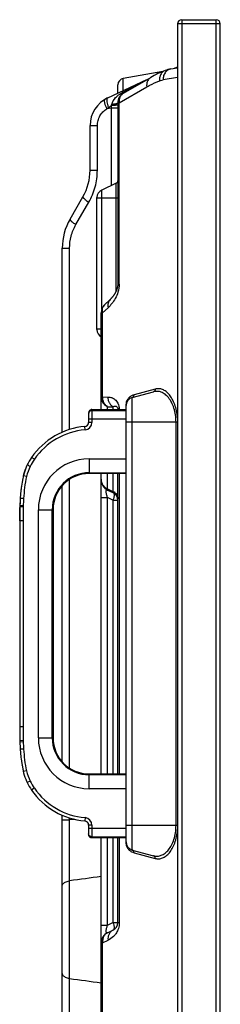
# Model space of a CAD drawing. Units: millimetres. Extents: x -44 to 5822, y 1107 to 3138.
# Drawn here: x -44 to 29, y 2382 to 2736 of the extents above; entities that cross this region are included whole.
import ezdxf

# ---------------------------------------------------------------- set-up
doc = ezdxf.new("R2010")
doc.units = ezdxf.units.MM

msp = doc.modelspace()

# ---------------------------------------------------------------- linework, layer by layer
at = {"color": 0, "linetype": 'Continuous'}
for p, q in [((13.32, 2734.11), (13.32, 1482.01)), ((28.72, 2734.11), (13.32, 2734.11)), ((14.82, 2735.61), (14.82, 1482.71)), ((14.82, 2735.61), (27.22, 2735.61)), ((27.22, 1499.11), (27.22, 2735.61)), ((28.72, 1499.11), (28.72, 2734.11)), ((8.05, 2717.01), (-6.19, 2714.5)), ((10.88, 2717.89), (13.34, 2718.33)), ((12.22, 2718.13), (13.32, 2718.69)), ((-11.82, 2707.5), (2.31, 2714.09)), ((-8.18, 2709.2), (-8.18, 2712.14)), ((-6.3, 2709.56), (2.31, 2714.09)), ((-6.19, 2710.13), (-6.19, 2714.5)), ((-6.18, 2709.18), (3.7, 2714.88)), ((13.32, 2714.87), (8.12, 2713.95)), ((-7.64, 2705.71), (2.24, 2711.42)), ((-8.29, 2705.56), (-8.37, 2705.51)), ((-8.18, 2705.83), (-8.18, 2640.51)), ((-8.18, 2705.71), (-7.64, 2705.71)), ((-7.64, 2640.51), (-7.64, 2705.71)), ((-10.48, 2703.75), (-12.14, 2703.54)), ((-11.52, 2704.02), (-10.45, 2704.74)), ((-10.48, 2675.97), (-10.48, 2703.75)), ((-8.18, 2703.75), (-10.48, 2703.75)), ((-18.18, 2681.45), (-18.18, 2697.53)), ((-18.18, 2697.53), (-15.54, 2697.53)), ((-15.54, 2681.45), (-15.54, 2697.53)), ((-18.18, 2681.45), (-15.54, 2681.45)), ((-8.75, 2676.78), (-13.94, 2674.36)), ((-8.75, 2638.11), (-8.75, 2676.78)), ((-13.94, 2631.54), (-13.94, 2674.36)), ((-25.36, 2663.91), (-20.72, 2671.95)), ((-23.27, 2661.91), (-18.62, 2669.95)), ((-20.34, 2671.27), (-20.09, 2671.04)), ((-15.68, 2624.18), (-15.68, 2671.64)), ((-8.18, 2671.41), (-15.68, 2671.41)), ((-28.18, 2587.26), (-28.18, 2653.41)), ((-28.18, 2653.41), (-25.54, 2653.41)), ((-25.54, 2588.25), (-25.54, 2653.41)), ((-8.18, 2640.51), (-7.64, 2640.51)), ((-12.93, 2633.11), (-10.97, 2634.97)), ((-13.64, 2630.21), (-11.68, 2632.06)), ((-14.18, 2595.43), (-14.18, 2630.21)), ((-14.18, 2630.21), (-13.64, 2630.21)), ((-13.64, 2599.96), (-13.64, 2630.21)), ((-15.68, 2624.41), (-14.18, 2624.41)), ((5.27, 2602.78), (-2.34, 2600.74)), ((-13.64, 2599.96), (-14.18, 2599.96)), ((-13.64, 2599.96), (-11.68, 2599.92)), ((-2.95, 2599.77), (4.67, 2601.82)), ((-2.95, 2437.05), (-2.95, 2599.77)), ((-17.48, 2595.43), (-17.48, 2590.83)), ((-17.48, 2595.43), (-5.18, 2595.43)), ((-11.87, 2595.43), (-11.87, 2596.46)), ((-11.87, 2596.46), (-9.91, 2596.42)), ((-9.91, 2596.42), (-9.91, 2595.43)), ((-5.31, 2596.88), (-5.31, 2595.43)), ((-5.31, 2596.88), (-5.18, 2596.88)), ((-5.18, 2439.95), (-5.18, 2596.88)), ((-18.68, 2594.22), (-18.68, 2590.83)), ((-5.18, 2592.03), (-18.68, 2592.03)), ((-5.18, 2595.02), (-17.48, 2595.02)), ((-19.95, 2588.14), (-20.05, 2589.33)), ((-17.48, 2590.83), (-18.68, 2590.83)), ((13.32, 2590.91), (-5.18, 2590.91)), ((12.77, 2445.91), (12.77, 2590.91)), ((-38.22, 2577.55), (-39.21, 2578.23)), ((-18.48, 2577.72), (-18.48, 2572.43)), ((-18.48, 2577.72), (-5.18, 2577.72)), ((-41.32, 2574.3), (-41.6, 2573.56)), ((-41.42, 2574.05), (-41.58, 2573.61)), ((-41.02, 2575.03), (-41.32, 2574.3)), ((-40.79, 2575.51), (-41.02, 2575.03)), ((-40.94, 2575.2), (-41.02, 2575.03)), ((-39.71, 2574.99), (-40.79, 2575.51)), ((-42.2, 2571.54), (-42.3, 2571.1)), ((-42.2, 2571.54), (-42.3, 2571.1)), ((-42.07, 2572.05), (-42.2, 2571.54)), ((-42.07, 2572.05), (-42.2, 2571.54)), ((-42.2, 2571.54), (-42.2, 2571.54)), ((-41.01, 2571.35), (-42.18, 2571.64)), ((-41.85, 2572.81), (-42.07, 2572.05)), ((-41.6, 2573.56), (-41.85, 2572.81)), ((-41.6, 2573.56), (-41.85, 2572.81)), ((-41.58, 2573.61), (-41.6, 2573.56)), ((-25.54, 2466.49), (-25.54, 2570.33)), ((-18.48, 2572.73), (-5.18, 2572.73)), ((-5.18, 2572.43), (-18.48, 2572.43)), ((-14.18, 2464.4), (-14.18, 2572.43)), ((-11.87, 2566.49), (-11.87, 2572.43)), ((-9.91, 2572.43), (-9.91, 2565.58)), ((-8.18, 2464.4), (-8.18, 2572.43)), ((-7.64, 2572.43), (-7.64, 2464.4)), ((-5.31, 2572.43), (-5.31, 2464.4)), ((-28.18, 2468.76), (-28.18, 2568.06)), ((-11.87, 2566.87), (-9.91, 2565.98)), ((-43.31, 2563.32), (-43.34, 2562.81)), ((-43.3, 2563.27), (-43.32, 2562.79)), ((-43.29, 2563.56), (-43.31, 2563.32)), ((-43.29, 2563.56), (-43.31, 2563.32)), ((-43.29, 2563.45), (-43.3, 2563.27)), ((-43.29, 2563.56), (-43.28, 2563.56)), ((-42.09, 2563.39), (-43.29, 2563.45)), ((-14.18, 2563.78), (-11.87, 2563.78)), ((-11.87, 2566.49), (-9.91, 2565.58)), ((-11.87, 2464.4), (-11.87, 2563.78)), ((-9.91, 2562.86), (-11.87, 2563.78)), ((-43.46, 2560.47), (-43.43, 2560.46)), ((-43.46, 2560.42), (-43.46, 2560.47)), ((-43.43, 2561.21), (-43.44, 2560.93)), ((-43.44, 2560.93), (-43.41, 2560.93)), ((-43.4, 2561.76), (-43.43, 2561.21)), ((-42.23, 2560.39), (-43.43, 2560.42)), ((-42.22, 2560.81), (-43.42, 2560.87)), ((-9.91, 2562.86), (-9.91, 2464.4)), ((-9.91, 2562.86), (-8.18, 2562.86)), ((-43.47, 2556.32), (-43.48, 2555.43)), ((-43.47, 2558.33), (-43.47, 2558.02)), ((-43.47, 2556.42), (-43.47, 2556.32)), ((-36.77, 2477.4), (-36.77, 2559.43)), ((-36.77, 2559.43), (-31.48, 2559.43)), ((-31.78, 2477.4), (-31.78, 2559.43)), ((-31.48, 2559.43), (-31.48, 2477.4)), ((-43.48, 2555.43), (-43.48, 2481.4)), ((-42.28, 2555.43), (-43.48, 2555.43)), ((-42.28, 2555.43), (-42.28, 2481.39)), ((-42.28, 2481.4), (-43.48, 2481.4)), ((-42.26, 2476.39), (-43.46, 2476.36)), ((-42.24, 2475.95), (-43.44, 2475.89)), ((-36.77, 2477.4), (-31.48, 2477.4)), ((-42.09, 2473.33), (-43.29, 2473.26)), ((-41.03, 2465.56), (-42.2, 2465.28)), ((-18.48, 2459.1), (-18.48, 2464.4)), ((-18.48, 2464.4), (-5.18, 2464.4)), ((-39.71, 2461.84), (-40.79, 2461.32)), ((-5.18, 2464.09), (-18.48, 2464.09)), ((-38.23, 2459.28), (-39.21, 2458.6)), ((-5.18, 2459.1), (-18.48, 2459.1)), ((-28.18, 2368.93), (-28.18, 2449.55)), ((-28.18, 2447.89), (-25.54, 2447.89)), ((-25.54, 2447.89), (-25.54, 2448.57)), ((-23.67, 2448.06), (-25.54, 2447.89)), ((-23.67, 2448.06), (-25.54, 2447.89)), ((-19.95, 2448.69), (-20.05, 2447.49)), ((-18.68, 2446), (-18.68, 2442.6)), ((-17.48, 2446), (-18.68, 2446)), ((-5.18, 2444.79), (-18.68, 2444.79)), ((-17.48, 2446), (-17.48, 2441.4)), ((13.32, 2445.91), (-5.18, 2445.91)), ((-17.48, 2441.8), (-5.18, 2441.8)), ((-5.18, 2441.4), (-17.48, 2441.4)), ((-14.18, 2146.49), (-14.18, 2441.4)), ((-11.87, 2410.05), (-11.87, 2441.4)), ((-9.91, 2441.4), (-9.91, 2410.96)), ((-8.18, 2410.96), (-8.18, 2441.4)), ((-7.64, 2441.4), (-7.64, 2410.96)), ((-5.31, 2441.4), (-5.31, 2439.95)), ((-5.18, 2439.95), (-5.31, 2439.95)), ((-2.95, 2437.05), (4.67, 2435.01)), ((-2.34, 2436.08), (5.27, 2434.04)), ((-25.54, 2390.85), (-25.54, 2425.97)), ((-14.18, 2410.05), (-11.87, 2410.05)), ((-11.87, 2410.05), (-9.91, 2410.96)), ((-11.87, 2407.33), (-9.91, 2408.24)), ((-9.91, 2410.96), (-7.64, 2410.96)), ((-13.64, 2403.7), (-11.68, 2404.61)), ((-14.18, 2403.7), (-13.64, 2403.7)), ((-13.64, 2373.82), (-13.64, 2403.7))]:
    msp.add_line(p, q, dxfattribs=at)
for points in [[(-8.18, 2640.51), (-8.18, 2640.48), (-8.18, 2640.38), (-8.18, 2640.28), (-8.19, 2640.18), (-8.2, 2640.07), (-8.21, 2639.97), (-8.23, 2639.87), (-8.24, 2639.77), (-8.26, 2639.67), (-8.28, 2639.56), (-8.3, 2639.46), (-8.33, 2639.36), (-8.35, 2639.26), (-8.38, 2639.16), (-8.41, 2639.06), (-8.44, 2638.96), (-8.47, 2638.86), (-8.5, 2638.76), (-8.53, 2638.67), (-8.57, 2638.57), (-8.6, 2638.47), (-8.64, 2638.38), (-8.68, 2638.28), (-8.72, 2638.19), (-8.76, 2638.09), (-8.8, 2638), (-8.84, 2637.91), (-8.89, 2637.81), (-8.93, 2637.72), (-8.98, 2637.63), (-9.03, 2637.54), (-9.08, 2637.45), (-9.13, 2637.35), (-9.18, 2637.26), (-9.23, 2637.17), (-9.28, 2637.08), (-9.34, 2636.99), (-9.39, 2636.9), (-9.45, 2636.81), (-9.51, 2636.72), (-9.56, 2636.63), (-9.62, 2636.55), (-9.68, 2636.46), (-9.75, 2636.37), (-9.81, 2636.28), (-9.87, 2636.2), (-9.94, 2636.11), (-10, 2636.03), (-10.07, 2635.94), (-10.14, 2635.86), (-10.21, 2635.78), (-10.27, 2635.7), (-10.34, 2635.62), (-10.42, 2635.54), (-10.49, 2635.46), (-10.56, 2635.38), (-10.63, 2635.3), (-10.7, 2635.23), (-10.78, 2635.15), (-10.85, 2635.08), (-10.93, 2635.01), (-10.97, 2634.97)], [(-40.79, 2575.51), (-41, 2575.06), (-41.3, 2574.35), (-41.58, 2573.63), (-41.82, 2572.9), (-42.04, 2572.15), (-42.18, 2571.64)], [(-42.18, 2571.64), (-42.4, 2570.64), (-42.66, 2569.3), (-42.87, 2567.89), (-43.05, 2566.4), (-43.19, 2564.84), (-43.29, 2563.45)], [(-42.18, 2571.64), (-42.4, 2570.64), (-42.66, 2569.3)], [(-43, 2566.82), (-43.05, 2566.41), (-43.2, 2564.89), (-43.29, 2563.56)], [(-43.01, 2566.79), (-43.05, 2566.41), (-43.2, 2564.89), (-43.29, 2563.56)], [(-42.66, 2569.3), (-42.87, 2567.89), (-42.91, 2567.59)], [(-43.31, 2563.32), (-43.34, 2562.81), (-43.37, 2562.29), (-43.4, 2561.76), (-43.43, 2561.21)], [(-43.29, 2563.45), (-43.3, 2563.27), (-43.32, 2562.79), (-43.35, 2562.28), (-43.38, 2561.75), (-43.4, 2561.2), (-43.42, 2560.87)], [(-43.19, 2564.9), (-43.19, 2564.84), (-43.29, 2563.45)], [(-43.32, 2562.79), (-43.35, 2562.28), (-43.38, 2561.75), (-43.4, 2561.2), (-43.42, 2560.87)], [(-43.44, 2475.89), (-43.43, 2475.61), (-43.4, 2475.06), (-43.37, 2474.53), (-43.34, 2474.01), (-43.31, 2473.5), (-43.29, 2473.26)], [(-43.4, 2475.06), (-43.37, 2474.53), (-43.34, 2474.01)], [(-43.29, 2473.26), (-43.2, 2471.94), (-43.05, 2470.41), (-42.88, 2468.96), (-42.66, 2467.58), (-42.42, 2466.27), (-42.2, 2465.28)], [(-43, 2470), (-42.87, 2468.93), (-42.66, 2467.52)], [(-42.69, 2467.72), (-42.66, 2467.58), (-42.42, 2466.27), (-42.2, 2465.28)], [(-42.66, 2467.52), (-42.4, 2466.18), (-42.3, 2465.72)], [(-42.2, 2465.28), (-42.07, 2464.78), (-41.85, 2464.01), (-41.6, 2463.26), (-41.32, 2462.52), (-41.02, 2461.8), (-40.79, 2461.31)]]:
    msp.add_lwpolyline(points, dxfattribs=at)
for centre, radius, start, end in [((14.82, 2734.11), 1.5, 90, 180), ((27.22, 2734.11), 1.5, 0, 90), ((21.68, 2683.74), 35.95, 110.8547, 120), ((12.79, 2707.06), 11, 100, 110.8547), ((-5.78, 2712.14), 2.4, 100, 180), ((-4.18, 2705.71), 4, 120, 180), ((-0.56, 2698.66), 12.32, 118.1093, 119.7983), ((-0.58, 2698.71), 12.26, 117.7768, 118.1113), ((-7.18, 2697.53), 11, 115, 180), ((-7.15, 2706.79), 5.01, 186.4891, 188.2485), ((-42.7, 2712.28), 33.12, 346.841, 347.5479), ((-6.38, 2705.83), 1.8, 172.0304, 180), ((-7.69, 2705.83), 0.488, 172.6404, 179.9285), ((-114.72, 2707.39), 104.3, 357.997, 358.5393), ((-37.18, 2681.45), 19, 330, 0), ((-9.18, 2677.68), 1, 295, 0), ((-12.68, 2671.64), 3, 115, 180), ((-15.2, 2676.58), 7.4, 228.535, 229.5742), ((-7.18, 2653.41), 21, 150, 180), ((-19.82, 2668.57), 7.43, 228.5941, 229.5728), ((-10.18, 2630.21), 4, 133.4365, 179.9956), ((-12.68, 2624.18), 3, 180, 239.9953), ((-2.18, 2596.88), 3, 105, 180), ((-1.3, 2596.88), 4, 174.0973, 179.9952), ((-17.49, 2593.83), 1.18, 178.4191, 179.999), ((-17.83, 2563.43), 26, 94.8824, 145.3045), ((-17.83, 2563.43), 24.8, 94.8824, 145.2855), ((-20.18, 2590.83), 1.5, 274.8824, 0), ((-20.18, 2590.83), 2.7, 274.8824, 0), ((-22.77, 2566.84), 20, 145.3045, 154.3266), ((-22.77, 2566.84), 20, 145.2855, 154.3347), ((-22.77, 2566.84), 18.8, 145.2855, 154.3347), ((-18.48, 2559.43), 18.3, 90, 180), ((-22.95, 2566.95), 18.59, 154.3825, 166.299), ((-18.48, 2559.43), 13.3, 90, 180), ((-18.48, 2559.43), 13, 90, 180), ((-10.18, 2570.12), 4, 180, 245), ((208.46, 2549.33), 250.94, 176.7884, 177.3771), ((-11.18, 2562.86), 3, 0, 65), ((-23.46, 2559.94), 20, 177.1591, 178.4897), ((51.63, 2557.96), 95.12, 178.5193, 178.6723), ((-23.44, 2559.94), 20, 177.3436, 178.6326), ((-23.44, 2559.94), 18.8, 177.3436, 178.6326), ((124.87, 2556.84), 168.34, 179.3231, 179.4926), ((179.13, 2556.42), 222.6, 179.5885, 179.7567), ((293.52, 2556), 337, 179.7972, 179.9281), ((-23.46, 2476.88), 20, 181.5103, 182.8407), ((-23.46, 2476.88), 18.8, 181.5103, 182.8407), ((152.8, 2485.58), 195.28, 182.8263, 183.5957), ((-18.48, 2477.4), 18.3, 180, 270), ((-18.48, 2477.4), 13.3, 180, 270), ((-18.48, 2477.4), 13, 180, 270), ((-22.94, 2469.88), 18.6, 193.4204, 205.623), ((-22.77, 2469.98), 20, 205.6735, 214.6955), ((-22.77, 2469.98), 18.8, 205.6735, 214.6955), ((-17.83, 2473.4), 26, 214.6955, 265.1176), ((-17.83, 2473.4), 24.8, 214.6955, 265.1176), ((-20.18, 2446), 1.5, 0, 85.1176), ((-20.18, 2446), 2.7, 0, 85.1176), ((-17.49, 2443), 1.18, 180.001, 181.5809), ((-1.31, 2439.95), 4, 180.002, 182.9171), ((-1.3, 2439.95), 4.01, 182.9163, 185.9026), ((-2.18, 2439.95), 3, 180, 255), ((272.97, 249.85), 2196.5, 97.5116, 97.81081), ((-11.18, 2410.96), 3, 295, 0), ((-10.18, 2403.7), 4, 115, 180), ((272.97, 4566.98), 2196.51, 262.18919, 262.4884)]:
    msp.add_arc(centre, radius, start, end, dxfattribs=at)
for points, knots in [([(7.09, 2715.5), (7.03, 2715.36), (6.84, 2714.74), (6.79, 2714.09), (6.84, 2713.6)], [0, 0, 0, 0, 0.244222, 1, 1, 1, 1]), ([(8.88, 2717.34), (8.48, 2717.19), (7.73, 2716.69), (7.25, 2715.92), (7.09, 2715.5)], [0, 0, 0, 0, 0.488707, 1, 1, 1, 1]), ([(9.04, 2716.81), (8.72, 2716.43), (8.22, 2715.51), (8.09, 2714.47), (8.12, 2713.95)], [0, 0, 0, 0, 0.488019, 1, 1, 1, 1]), ([(10.88, 2717.89), (10.53, 2717.83), (9.84, 2717.57), (9.27, 2717.09), (9.04, 2716.81)], [0, 0, 0, 0, 0.492642, 1, 1, 1, 1]), ([(2.3, 2712.91), (2.27, 2712.79), (2.18, 2712.3), (2.18, 2711.79), (2.24, 2711.42)], [0, 0, 0, 0, 0.244193, 1, 1, 1, 1]), ([(2.24, 2711.42), (2.61, 2711.63), (4.1, 2712.45), (5.66, 2713.15), (6.84, 2713.6)], [0, 0, 0, 0, 0.255346, 1, 1, 1, 1]), ([(3.7, 2714.88), (3.35, 2714.68), (2.73, 2714.1), (2.39, 2713.32), (2.3, 2712.91)], [0, 0, 0, 0, 0.487815, 1, 1, 1, 1]), ([(6.84, 2713.6), (6.94, 2713.64), (7.36, 2713.79), (7.79, 2713.9), (8.12, 2713.95)], [0, 0, 0, 0, 0.253982, 1, 1, 1, 1]), ([(-10.36, 2705.13), (-10.15, 2706.06), (-9.33, 2707.32), (-7.9, 2708.58), (-7.1, 2709.11), (-6.68, 2709.35)], [0, 0, 0, 0, 0.495811, 0.747104, 1, 1, 1, 1]), ([(-6.18, 2709.18), (-6.45, 2709.02), (-6.94, 2708.61), (-7.46, 2707.76), (-7.71, 2706.77), (-7.69, 2706.06), (-7.64, 2705.71)], [0, 0, 0, 0, 0.235043, 0.477604, 0.732388, 1, 1, 1, 1]), ([(-6.18, 2709.18), (-6.17, 2709.18), (-6.17, 2709.23), (-6.19, 2709.3), (-6.24, 2709.42), (-6.27, 2709.51), (-6.3, 2709.56)], [0, 0, 0, 0, 0.08187, 0.272732, 0.579634, 1, 1, 1, 1]), ([(-12.82, 2706.97), (-12.89, 2706.93), (-13, 2706.79), (-13.07, 2706.49), (-13.06, 2706.11), (-13.01, 2705.83), (-12.98, 2705.67)], [0, 0, 0, 0, 0.166235, 0.377781, 0.654728, 1, 1, 1, 1]), ([(-12.98, 2705.67), (-12.9, 2705.33), (-12.66, 2704.6), (-12.33, 2703.91), (-12.14, 2703.54)], [0, 0, 0, 0, 0.459282, 1, 1, 1, 1]), ([(-11.82, 2707.5), (-11.88, 2707.47), (-11.99, 2707.38), (-12.09, 2707.17), (-12.15, 2706.89), (-12.15, 2706.69), (-12.15, 2706.57)], [0, 0, 0, 0, 0.181874, 0.398298, 0.668811, 1, 1, 1, 1]), ([(-12.15, 2706.57), (-12.15, 2706.54), (-12.14, 2706.43), (-12.13, 2706.31), (-12.12, 2706.22)], [0, 0, 0, 0, 0.237535, 1, 1, 1, 1]), ([(-12.1, 2706.07), (-12.06, 2705.74), (-11.89, 2705.05), (-11.66, 2704.37), (-11.52, 2704.02)], [0, 0, 0, 0, 0.464994, 1, 1, 1, 1]), ([(-8.18, 2705.04), (-8.18, 2705.02), (-8.24, 2704.98), (-8.36, 2704.94), (-8.55, 2704.89), (-8.82, 2704.85), (-9.15, 2704.81), (-9.7, 2704.77), (-10.14, 2704.75), (-10.45, 2704.74)], [0, 0, 0, 0, 0.027569, 0.08317, 0.170012, 0.287079, 0.432056, 0.601809, 1, 1, 1, 1]), ([(-8.37, 2705.51), (-8.47, 2705.45), (-8.73, 2705.37), (-9.18, 2705.27), (-9.73, 2705.19), (-10.14, 2705.15), (-10.36, 2705.13)], [0, 0, 0, 0, 0.167408, 0.395726, 0.677048, 1, 1, 1, 1]), ([(-8.2, 2705.63), (-8.21, 2705.63), (-8.23, 2705.6), (-8.26, 2705.57), (-8.29, 2705.56)], [0, 0, 0, 0, 0.219336, 1, 1, 1, 1]), ([(-15.54, 2697.53), (-15.54, 2698.14), (-15.38, 2699.36), (-14.68, 2701.06), (-13.59, 2702.5), (-12.64, 2703.24), (-12.14, 2703.54)], [0, 0, 0, 0, 0.254269, 0.506435, 0.755119, 1, 1, 1, 1]), ([(-18.62, 2669.95), (-17.63, 2671.68), (-16.07, 2675.42), (-15.54, 2679.44), (-15.54, 2681.45)], [0, 0, 0, 0, 0.497916, 1, 1, 1, 1]), ([(-20.72, 2671.95), (-20.77, 2671.87), (-20.69, 2671.68), (-20.53, 2671.47), (-20.41, 2671.34), (-20.34, 2671.27)], [0, 0, 0, 0, 0.334155, 0.623289, 1, 1, 1, 1]), ([(-19.99, 2670.95), (-19.9, 2670.87), (-19.46, 2670.51), (-18.99, 2670.19), (-18.62, 2669.95)], [0, 0, 0, 0, 0.220706, 1, 1, 1, 1]), ([(-25.36, 2663.91), (-25.41, 2663.83), (-25.33, 2663.64), (-25.17, 2663.43), (-25.05, 2663.3), (-24.98, 2663.23)], [0, 0, 0, 0, 0.334155, 0.623289, 1, 1, 1, 1]), ([(-24.98, 2663.23), (-24.96, 2663.21), (-24.88, 2663.13), (-24.79, 2663.05), (-24.73, 2663)], [0, 0, 0, 0, 0.234769, 1, 1, 1, 1]), ([(-24.63, 2662.91), (-24.54, 2662.83), (-24.1, 2662.48), (-23.63, 2662.15), (-23.27, 2661.91)], [0, 0, 0, 0, 0.220706, 1, 1, 1, 1]), ([(-25.54, 2653.41), (-25.54, 2654.9), (-25.15, 2657.87), (-24, 2660.64), (-23.27, 2661.91)], [0, 0, 0, 0, 0.502084, 1, 1, 1, 1]), ([(-7.64, 2640.51), (-7.64, 2639.54), (-7.98, 2637.74), (-9.01, 2635.41), (-10.26, 2633.55), (-11.2, 2632.52), (-11.68, 2632.06)], [0, 0, 0, 0, 0.302335, 0.563293, 0.792737, 1, 1, 1, 1]), ([(-10.97, 2634.97), (-11.14, 2634.8), (-11.45, 2634.4), (-11.83, 2633.42), (-11.81, 2632.59), (-11.68, 2632.06)], [0, 0, 0, 0, 0.235058, 0.477653, 1, 1, 1, 1]), ([(-13.64, 2630.21), (-13.76, 2630.74), (-13.79, 2631.57), (-13.41, 2632.55), (-13.1, 2632.95), (-12.93, 2633.11)], [0, 0, 0, 0, 0.522347, 0.764942, 1, 1, 1, 1]), ([(5.27, 2602.78), (5.29, 2602.57), (5.22, 2602.24), (4.94, 2601.93), (4.76, 2601.84), (4.67, 2601.82)], [0, 0, 0, 0, 0.51924, 0.763836, 1, 1, 1, 1]), ([(13.33, 2592.43), (13.26, 2593.29), (13.04, 2594.92), (12.4, 2597.21), (11.52, 2599.17), (10.47, 2600.75), (9.27, 2601.93), (7.97, 2602.68), (6.6, 2602.99), (5.7, 2602.9), (5.27, 2602.78)], [0, 0, 0, 0, 0.173709, 0.335363, 0.48074, 0.608636, 0.720321, 0.819112, 0.910163, 1, 1, 1, 1]), ([(-14.18, 2599.96), (-14.18, 2599.59), (-14.07, 2598.86), (-13.59, 2597.85), (-12.84, 2597.01), (-12.21, 2596.61), (-11.87, 2596.46)], [0, 0, 0, 0, 0.247287, 0.495903, 0.746745, 1, 1, 1, 1]), ([(-11.87, 2596.46), (-12.14, 2596.63), (-12.64, 2597.07), (-13.21, 2597.92), (-13.56, 2598.9), (-13.64, 2599.61), (-13.64, 2599.96)], [0, 0, 0, 0, 0.237977, 0.48515, 0.740249, 1, 1, 1, 1]), ([(-9.91, 2596.42), (-10.18, 2596.6), (-10.69, 2597.03), (-11.25, 2597.88), (-11.61, 2598.87), (-11.68, 2599.57), (-11.68, 2599.92)], [0, 0, 0, 0, 0.237977, 0.48515, 0.740249, 1, 1, 1, 1]), ([(-11.68, 2599.92), (-11.26, 2599.91), (-10.36, 2599.78), (-9.31, 2599.23), (-8.58, 2598.48), (-7.87, 2597.31), (-7.66, 2596.2), (-7.64, 2595.43)], [0, 0, 0, 0, 0.189925, 0.395967, 0.515552, 0.654581, 1, 1, 1, 1]), ([(-2.34, 2600.74), (-2.65, 2600.66), (-3.27, 2600.41), (-4.15, 2599.77), (-4.95, 2598.73), (-5.23, 2597.81), (-5.29, 2597.29)], [0, 0, 0, 0, 0.197674, 0.415241, 0.672156, 1, 1, 1, 1]), ([(-2.95, 2599.77), (-2.86, 2599.8), (-2.68, 2599.89), (-2.4, 2600.2), (-2.33, 2600.53), (-2.34, 2600.74)], [0, 0, 0, 0, 0.236164, 0.48076, 1, 1, 1, 1]), ([(12.77, 2590.91), (12.77, 2591.79), (12.65, 2593.5), (12.1, 2595.91), (11.25, 2598), (10.17, 2599.68), (8.92, 2600.93), (7.54, 2601.73), (6.09, 2602.05), (5.12, 2601.94), (4.67, 2601.82)], [0, 0, 0, 0, 0.170057, 0.330897, 0.476435, 0.604617, 0.716661, 0.816154, 0.908454, 1, 1, 1, 1]), ([(-17.48, 2595.43), (-17.63, 2595.43), (-17.95, 2595.36), (-18.35, 2595.1), (-18.61, 2594.7), (-18.68, 2594.38), (-18.68, 2594.22)], [0, 0, 0, 0, 0.25002, 0.49999, 0.749971, 1, 1, 1, 1]), ([(-9.91, 2596.42), (-9.77, 2596.5), (-9.56, 2596.6), (-9.26, 2596.67), (-9.03, 2596.68), (-8.78, 2596.63), (-8.52, 2596.47), (-8.25, 2596.06), (-8.19, 2595.67), (-8.18, 2595.43)], [0, 0, 0, 0, 0.183605, 0.271606, 0.358857, 0.449623, 0.555516, 0.711953, 1, 1, 1, 1]), ([(-17.48, 2595.02), (-17.63, 2595.02), (-17.94, 2594.96), (-18.33, 2594.71), (-18.6, 2594.32), (-18.67, 2594.01), (-18.67, 2593.86)], [0, 0, 0, 0, 0.250171, 0.50019, 0.750079, 1, 1, 1, 1]), ([(-41.01, 2571.35), (-41.33, 2570.05), (-41.79, 2567.4), (-42.01, 2564.72), (-42.09, 2563.39)], [0, 0, 0, 0, 0.49994, 1, 1, 1, 1]), ([(-14.18, 2570.37), (-14.18, 2570), (-14.07, 2569.27), (-13.59, 2568.26), (-12.84, 2567.42), (-12.21, 2567.02), (-11.87, 2566.87)], [0, 0, 0, 0, 0.247287, 0.495903, 0.746745, 1, 1, 1, 1]), ([(-11.87, 2563.78), (-11.93, 2563.96), (-12.06, 2564.34), (-12.22, 2564.91), (-12.34, 2565.45), (-12.38, 2565.87), (-12.37, 2566.15), (-12.34, 2566.33), (-12.26, 2566.48), (-12.14, 2566.54), (-12.02, 2566.55), (-11.93, 2566.52), (-11.87, 2566.49)], [0, 0, 0, 0, 0.187384, 0.374697, 0.553147, 0.70581, 0.766554, 0.815532, 0.883924, 0.910931, 0.937957, 1, 1, 1, 1]), ([(-9.91, 2565.98), (-9.65, 2565.87), (-9.17, 2565.57), (-8.61, 2564.94), (-8.26, 2564.18), (-8.18, 2563.63), (-8.18, 2563.36)], [0, 0, 0, 0, 0.253255, 0.504097, 0.752713, 1, 1, 1, 1]), ([(-9.91, 2565.58), (-9.6, 2565.44), (-9.5, 2564.82), (-9.54, 2564.23), (-9.65, 2563.62), (-9.79, 2563.17), (-9.91, 2562.86)], [0, 0, 0, 0, 0.35976, 0.498548, 0.653869, 1, 1, 1, 1]), ([(-42.09, 2473.33), (-42.01, 2472.03), (-41.78, 2469.42), (-41.34, 2466.83), (-41.03, 2465.56)], [0, 0, 0, 0, 0.50005, 1, 1, 1, 1]), ([(-25.54, 2425.97), (-25.56, 2427.69), (-25.6, 2435), (-25.58, 2442.31), (-25.54, 2447.89)], [0, 0, 0, 0, 0.236058, 1, 1, 1, 1]), ([(-17.48, 2441.8), (-17.63, 2441.8), (-17.94, 2441.86), (-18.33, 2442.11), (-18.6, 2442.5), (-18.67, 2442.81), (-18.67, 2442.96)], [0, 0, 0, 0, 0.250171, 0.50019, 0.750079, 1, 1, 1, 1]), ([(4.67, 2435.01), (5.12, 2434.88), (6.09, 2434.78), (7.54, 2435.1), (8.92, 2435.89), (10.17, 2437.14), (11.25, 2438.83), (12.1, 2440.91), (12.65, 2443.32), (12.77, 2445.03), (12.77, 2445.91)], [0, 0, 0, 0, 0.091546, 0.183846, 0.283339, 0.395383, 0.523565, 0.669103, 0.829943, 1, 1, 1, 1]), ([(5.27, 2434.04), (5.7, 2433.93), (6.6, 2433.83), (7.97, 2434.14), (9.27, 2434.89), (10.47, 2436.07), (11.52, 2437.65), (12.4, 2439.61), (13.04, 2441.9), (13.26, 2443.54), (13.33, 2444.39)], [0, 0, 0, 0, 0.089837, 0.180887, 0.279679, 0.391364, 0.51926, 0.664637, 0.826291, 1, 1, 1, 1]), ([(-17.48, 2441.4), (-17.63, 2441.4), (-17.95, 2441.46), (-18.35, 2441.73), (-18.61, 2442.13), (-18.68, 2442.44), (-18.68, 2442.6)], [0, 0, 0, 0, 0.25002, 0.49999, 0.749971, 1, 1, 1, 1]), ([(-5.29, 2439.53), (-5.23, 2439.01), (-4.95, 2438.09), (-4.15, 2437.06), (-3.27, 2436.41), (-2.65, 2436.16), (-2.34, 2436.08)], [0, 0, 0, 0, 0.327843, 0.584759, 0.802326, 1, 1, 1, 1]), ([(-2.34, 2436.08), (-2.33, 2436.29), (-2.4, 2436.62), (-2.68, 2436.93), (-2.86, 2437.02), (-2.95, 2437.05)], [0, 0, 0, 0, 0.51924, 0.763836, 1, 1, 1, 1]), ([(5.27, 2434.04), (5.29, 2434.25), (5.22, 2434.58), (4.94, 2434.89), (4.76, 2434.98), (4.67, 2435.01)], [0, 0, 0, 0, 0.51924, 0.763836, 1, 1, 1, 1]), ([(-28.18, 2424.18), (-28.18, 2424.29), (-28.13, 2424.54), (-27.92, 2424.88), (-27.59, 2425.19), (-27.33, 2425.36), (-27.18, 2425.44)], [0, 0, 0, 0, 0.207148, 0.435084, 0.697526, 1, 1, 1, 1]), ([(-27.18, 2425.44), (-26.94, 2425.57), (-26.4, 2425.78), (-25.84, 2425.92), (-25.54, 2425.97)], [0, 0, 0, 0, 0.470245, 1, 1, 1, 1]), ([(-11.87, 2407.33), (-11.93, 2407.3), (-12.02, 2407.27), (-12.14, 2407.28), (-12.26, 2407.34), (-12.34, 2407.49), (-12.37, 2407.68), (-12.38, 2407.96), (-12.34, 2408.37), (-12.22, 2408.91), (-12.06, 2409.48), (-11.93, 2409.86), (-11.87, 2410.05)], [0, 0, 0, 0, 0.062044, 0.089067, 0.116077, 0.184468, 0.233448, 0.294191, 0.446855, 0.625304, 0.812616, 1, 1, 1, 1]), ([(-8.14, 2408.35), (-8.34, 2407.86), (-8.81, 2407), (-9.94, 2405.66), (-10.98, 2404.94), (-11.68, 2404.61)], [0, 0, 0, 0, 0.298431, 0.556104, 1, 1, 1, 1]), ([(-9.91, 2408.24), (-10.21, 2408.1), (-10.78, 2407.69), (-11.18, 2407.12), (-11.34, 2406.81)], [0, 0, 0, 0, 0.491929, 1, 1, 1, 1]), ([(-9.91, 2410.96), (-9.79, 2410.65), (-9.65, 2410.2), (-9.54, 2409.59), (-9.5, 2409), (-9.6, 2408.38), (-9.91, 2408.24)], [0, 0, 0, 0, 0.346131, 0.501452, 0.64024, 1, 1, 1, 1]), ([(-7.64, 2410.96), (-7.64, 2410.72), (-7.68, 2409.83), (-7.9, 2408.95), (-8.14, 2408.35)], [0, 0, 0, 0, 0.26595, 1, 1, 1, 1]), ([(-11.87, 2407.33), (-12.17, 2407.18), (-12.74, 2406.78), (-13.35, 2405.9), (-13.68, 2404.84), (-13.68, 2404.08), (-13.64, 2403.7)], [0, 0, 0, 0, 0.235041, 0.477794, 0.732786, 1, 1, 1, 1]), ([(-11.34, 2406.81), (-11.5, 2406.48), (-11.72, 2405.75), (-11.73, 2404.99), (-11.68, 2404.61)], [0, 0, 0, 0, 0.488297, 1, 1, 1, 1]), ([(-28.18, 2392.64), (-28.18, 2392.53), (-28.13, 2392.28), (-27.92, 2391.94), (-27.59, 2391.64), (-27.33, 2391.46), (-27.18, 2391.38)], [0, 0, 0, 0, 0.207148, 0.435084, 0.697526, 1, 1, 1, 1]), ([(-27.18, 2391.38), (-26.94, 2391.26), (-26.4, 2391.04), (-25.84, 2390.91), (-25.54, 2390.85)], [0, 0, 0, 0, 0.470245, 1, 1, 1, 1]), ([(-25.54, 2368.93), (-25.56, 2370.83), (-25.59, 2378.14), (-25.58, 2385.45), (-25.54, 2390.85)], [0, 0, 0, 0, 0.259986, 1, 1, 1, 1])]:
    msp.add_open_spline(points, degree=3, knots=knots, dxfattribs=at)
for points in [[(-12.14, 2703.54), (-11.94, 2703.71), (-11.73, 2703.87), (-11.52, 2704.02)], [(-43.48, 2555.43), (-43.5, 2556.95), (-43.5, 2558.54), (-43.46, 2560.16)], [(-43.43, 2560.42), (-43.47, 2558.71), (-43.48, 2557.03), (-43.48, 2555.43)], [(-42.23, 2560.39), (-42.27, 2558.73), (-42.28, 2557.08), (-42.28, 2555.43)], [(-43.48, 2481.4), (-43.5, 2479.77), (-43.5, 2478.08), (-43.46, 2476.36)], [(-42.28, 2481.39), (-42.3, 2479.72), (-42.3, 2478.05), (-42.26, 2476.39)]]:
    msp.add_open_spline(points, degree=3, dxfattribs=at)

doc.saveas('drawing.dxf')
